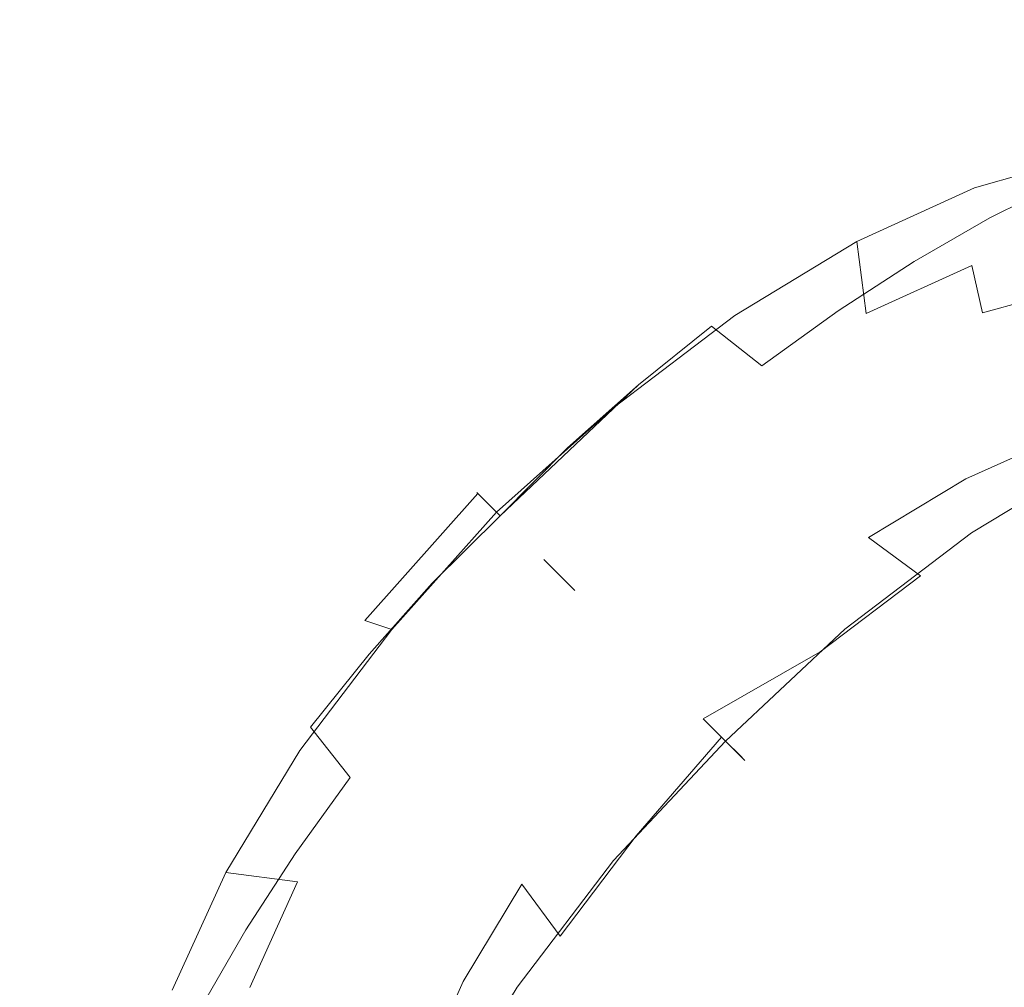
# Model space of a CAD drawing. Extents: x -2816 to -1616, y -5714 to -5244.
# Drawn here: x -2778 to -2752, y -5314 to -5288 of the extents above; entities that cross this region are included whole.
import ezdxf

# ---------------------------------------------------------------- set-up
doc = ezdxf.new("R2010")
doc.units = 0
doc.header["$LTSCALE"] = 500
doc.header["$MEASUREMENT"] = 0
for name, color, linetype in [('blat-D', 7, 'Continuous'), ('blat-G', 7, 'Continuous'), ('ELITA_NOZKI', 7, 'Continuous'), ('KORPUS', 32, 'Continuous'), ('RESZTA-3D', 7, 'Continuous')]:
    doc.layers.add(name, color=color, linetype=linetype)

# ---------------------------------------------------------------- blocks, each defined once
blk = doc.blocks.new('167266_656_480_0', base_point=(-2749.18, -1729.197, -6))
at = {"layer": 'blat-D', "lineweight": 0, "invisible_edges": 10}
for points in [[(-2749.178, -2179.197, 582), (-2749.178, -1729.197, 582), (-1549.193, -2179.197, 582), (-2749.178, -2179.197, 582)], [(-1549.193, -1729.197, 582), (-1549.193, -2179.197, 582), (-2749.178, -1729.197, 582), (-1549.193, -1729.197, 582)], [(-2749.178, -2179.197, 200), (-2749.178, -1729.197, 200), (-1549.193, -2179.197, 200), (-2749.178, -2179.197, 200)], [(-1549.193, -1729.197, 200), (-1549.193, -2179.197, 200), (-2749.178, -1729.197, 200), (-1549.193, -1729.197, 200)]]:
    blk.add_3dface(points, dxfattribs=at)
at = {"layer": 'blat-G', "lineweight": 0, "invisible_edges": 10}
for points in [[(-2749.178, -2179.197, 600.002), (-1549.193, -2179.197, 600.002), (-2749.178, -1729.197, 600.002), (-2749.178, -2179.197, 600.002)], [(-1549.193, -1729.197, 600.002), (-2749.178, -1729.197, 600.002), (-1549.193, -2179.197, 600.002), (-1549.193, -1729.197, 600.002)], [(-2749.178, -2179.197, 218.002), (-1549.193, -2179.197, 218.002), (-2749.178, -1729.197, 218.002), (-2749.178, -2179.197, 218.002)], [(-1549.193, -1729.197, 218.002), (-2749.178, -1729.197, 218.002), (-1549.193, -2179.197, 218.002), (-1549.193, -1729.197, 218.002)]]:
    blk.add_3dface(points, dxfattribs=at)
at = {"layer": 'ELITA_NOZKI', "lineweight": 0}
for points, invisible_edges in [([(-2682.449, -1775.767, 9.084), (-2681.903, -1775.338, 8.479), (-2685.128, -1776.247, 5.225), (-2685.57, -1776.665, 5.961)], 15), ([(-2685.57, -1776.665, 5.961), (-2686.138, -1777.886, 7.242), (-2683.261, -1777.069, 10.136), (-2682.449, -1775.767, 9.084)], 13), ([(-2688.582, -1777.828, 2.594), (-2685.128, -1776.247, 5.225), (-2684.604, -1775.99, 4.469), (-2688.221, -1777.653, 1.723)], 15), ([(-2684.604, -1775.99, 4.469), (-2685.292, -1776.774, 1.512), (-2688.221, -1777.653, 1.723), (-2684.604, -1775.99, 4.469)], 15), ([(-2688.582, -1777.828, 2.594), (-2688.944, -1778.21, 3.392), (-2685.57, -1776.665, 5.961), (-2685.128, -1776.247, 5.225)], 15), ([(-2685.57, -1776.665, 5.961), (-2688.944, -1778.21, 3.392), (-2689.246, -1779.303, 4.865), (-2686.138, -1777.886, 7.242)], 15), ([(-2688.221, -1777.653, 1.723), (-2685.292, -1776.774, 1.512), (-2687.21, -1777.733, 0.165), (-2688.221, -1777.653, 1.723)], 15), ([(-2685.736, -1778.682, -1.359), (-2687.21, -1777.733, 0.165), (-2685.292, -1776.774, 1.512), (-2683.768, -1777.697, 0.022)], 7), ([(-2683.621, -1779.216, 10.956), (-2683.261, -1777.069, 10.136), (-2686.138, -1777.886, 7.242), (-2686.209, -1779.937, 8.332)], 15), ([(-2692.229, -1780.049, 0.59), (-2692.43, -1780.334, 1.478), (-2688.944, -1778.21, 3.392), (-2688.63, -1777.857, 2.567)], 15), ([(-2688.63, -1777.857, 2.567), (-2688.221, -1777.653, 1.723), (-2691.951, -1779.931, -0.317), (-2692.229, -1780.049, 0.59)], 15), ([(-2689.155, -1778.852, -0.995), (-2691.951, -1779.931, -0.317), (-2688.221, -1777.653, 1.723), (-2689.155, -1778.852, -0.995)], 15), ([(-2689.002, -1781.202, 6.184), (-2686.209, -1779.937, 8.332), (-2686.138, -1777.886, 7.242), (-2689.246, -1779.303, 4.865)], 2), ([(-2687.21, -1777.733, 0.165), (-2689.155, -1778.852, -0.995), (-2688.221, -1777.653, 1.723), (-2687.21, -1777.733, 0.165)], 15), ([(-2689.155, -1778.852, -0.995), (-2687.21, -1777.733, 0.165), (-2685.736, -1778.682, -1.359), (-2687.729, -1779.831, -2.547)], 11), ([(-2688.944, -1778.21, 3.392), (-2688.582, -1777.828, 2.594), (-2688.63, -1777.857, 2.567), (-2688.944, -1778.21, 3.392)], 15), ([(-2688.582, -1777.828, 2.594), (-2688.221, -1777.653, 1.723), (-2688.63, -1777.857, 2.567), (-2688.582, -1777.828, 2.594)], 15), ([(-2684.916, -1779.562, -1.888), (-2685.736, -1778.682, -1.359), (-2683.768, -1777.697, 0.022), (-2684.916, -1779.562, -1.888)], 15), ([(-2689.246, -1779.303, 4.865), (-2688.944, -1778.21, 3.392), (-2692.43, -1780.334, 1.478), (-2692.467, -1781.26, 3.09)], 7), ([(-2691.951, -1779.931, -0.317), (-2689.155, -1778.852, -0.995), (-2691.117, -1780.123, -1.967), (-2691.951, -1779.931, -0.317)], 15), ([(-2687.729, -1779.831, -2.547), (-2689.742, -1781.135, -3.543), (-2691.117, -1780.123, -1.967), (-2689.155, -1778.852, -0.995)], 14), ([(-2684.916, -1779.562, -1.888), (-2687.729, -1779.831, -2.547), (-2685.736, -1778.682, -1.359), (-2684.916, -1779.562, -1.888)], 15), ([(-2689.246, -1779.303, 4.865), (-2692.467, -1781.26, 3.09), (-2691.908, -1782.96, 4.572), (-2689.002, -1781.202, 6.184)], 15), ([(-2686.209, -1779.937, 8.332), (-2685.927, -1781.19, 8.608), (-2683.472, -1780.513, 11.107), (-2683.621, -1779.216, 10.956)], 14), ([(-2688.082, -1783.067, -4.278), (-2688.912, -1782.008, -4.065), (-2684.916, -1779.562, -1.888), (-2684.15, -1780.661, -2.134)], 15), ([(-2687.729, -1779.831, -2.547), (-2684.916, -1779.562, -1.888), (-2688.912, -1782.008, -4.065), (-2687.729, -1779.831, -2.547)], 15), ([(-2691.951, -1779.931, -0.317), (-2695.666, -1782.758, -1.565), (-2695.705, -1782.68, -0.597), (-2692.229, -1780.049, 0.59)], 15), ([(-2695.666, -1782.758, -1.565), (-2691.951, -1779.931, -0.317), (-2693.082, -1781.537, -2.739), (-2695.666, -1782.758, -1.565)], 15), ([(-2691.951, -1779.931, -0.317), (-2691.117, -1780.123, -1.967), (-2693.082, -1781.537, -2.739), (-2691.951, -1779.931, -0.317)], 15), ([(-2689.742, -1781.135, -3.543), (-2687.729, -1779.831, -2.547), (-2688.912, -1782.008, -4.065), (-2689.742, -1781.135, -3.543)], 15), ([(-2685.927, -1781.19, 8.608), (-2686.209, -1779.937, 8.332), (-2689.002, -1781.202, 6.184), (-2688.576, -1782.385, 6.564)], 15), ([(-2695.705, -1782.68, -0.597), (-2695.898, -1782.971, 0.31), (-2692.43, -1780.334, 1.478), (-2692.229, -1780.049, 0.59)], 15), ([(-2691.117, -1780.123, -1.967), (-2689.742, -1781.135, -3.543), (-2691.758, -1782.587, -4.334), (-2693.082, -1781.537, -2.739)], 13), ([(-2695.666, -1783.689, 2.008), (-2692.467, -1781.26, 3.09), (-2692.43, -1780.334, 1.478), (-2695.898, -1782.971, 0.31)], 15), ([(-2687.345, -1784.205, -4.141), (-2688.082, -1783.067, -4.278), (-2684.15, -1780.661, -2.134), (-2683.524, -1781.869, -2.054)], 15), ([(-2683.059, -1781.808, 11.011), (-2683.472, -1780.513, 11.107), (-2685.927, -1781.19, 8.608), (-2685.413, -1782.451, 8.607)], 12), ([(-2691.908, -1782.96, 4.572), (-2692.467, -1781.26, 3.09), (-2695.666, -1783.689, 2.008), (-2694.788, -1785.143, 3.593)], 13), ([(-2691.908, -1782.96, 4.572), (-2691.338, -1784.052, 5.027), (-2688.576, -1782.385, 6.564), (-2689.002, -1781.202, 6.184)], 15), ([(-2688.912, -1782.008, -4.065), (-2691.758, -1782.587, -4.334), (-2689.742, -1781.135, -3.543), (-2688.912, -1782.008, -4.065)], 15), ([(-2685.413, -1782.451, 8.607), (-2685.927, -1781.19, 8.608), (-2688.576, -1782.385, 6.564), (-2687.951, -1783.593, 6.644)], 15), ([(-2693.082, -1781.537, -2.739), (-2695.012, -1783.088, -3.272), (-2695.666, -1782.758, -1.565), (-2693.082, -1781.537, -2.739)], 15), ([(-2691.758, -1782.587, -4.334), (-2693.739, -1784.179, -4.881), (-2695.012, -1783.088, -3.272), (-2693.082, -1781.537, -2.739)], 3), ([(-2692.002, -1786.052, -5.592), (-2692.896, -1785.042, -5.4), (-2688.912, -1782.008, -4.065), (-2688.082, -1783.067, -4.278)], 15), ([(-2691.758, -1782.587, -4.334), (-2688.912, -1782.008, -4.065), (-2692.896, -1785.042, -5.4), (-2691.758, -1782.587, -4.334)], 15), ([(-2686.775, -1785.297, -3.686), (-2687.345, -1784.205, -4.141), (-2683.524, -1781.869, -2.054), (-2683.098, -1783.052, -1.674)], 15), ([(-2682.414, -1782.957, 10.665), (-2683.059, -1781.808, 11.011), (-2685.413, -1782.451, 8.607), (-2684.709, -1783.581, 8.315)], 6), ([(-2691.338, -1784.052, 5.027), (-2690.602, -1785.19, 5.165), (-2687.951, -1783.593, 6.644), (-2688.576, -1782.385, 6.564)], 15), ([(-2684.709, -1783.581, 8.315), (-2685.413, -1782.451, 8.607), (-2687.951, -1783.593, 6.644), (-2687.184, -1784.692, 6.398)], 15), ([(-2695.837, -1782.801, -0.614), (-2695.666, -1782.758, -1.565), (-2699.144, -1786.067, -1.974), (-2699.276, -1785.935, -1.043)], 11), ([(-2695.837, -1782.801, -0.614), (-2699.276, -1785.935, -1.043), (-2699.252, -1785.958, -0.459), (-2695.898, -1782.971, 0.31)], 13), ([(-2695.666, -1782.758, -1.565), (-2695.012, -1783.088, -3.272), (-2699.001, -1786.21, -2.978), (-2699.144, -1786.067, -1.974)], 11), ([(-2695.837, -1782.801, -0.614), (-2695.898, -1782.971, 0.31), (-2695.705, -1782.68, -0.597), (-2695.837, -1782.801, -0.614)], 15), ([(-2695.837, -1782.801, -0.614), (-2695.705, -1782.68, -0.597), (-2695.666, -1782.758, -1.565), (-2695.837, -1782.801, -0.614)], 15), ([(-2693.739, -1784.179, -4.881), (-2691.758, -1782.587, -4.334), (-2692.896, -1785.042, -5.4), (-2693.739, -1784.179, -4.881)], 15), ([(-2695.898, -1782.971, 0.31), (-2699.252, -1785.958, -0.459), (-2699.168, -1786.043, -0.113), (-2695.898, -1782.971, 0.31)], 15), ([(-2698.764, -1786.447, 1.549), (-2695.666, -1783.689, 2.008), (-2695.898, -1782.971, 0.31), (-2699.168, -1786.043, -0.113)], 14), ([(-2695.012, -1783.088, -3.272), (-2698.667, -1786.544, -3.662), (-2699.001, -1786.21, -2.978), (-2695.012, -1783.088, -3.272)], 14), ([(-2698.667, -1786.544, -3.662), (-2695.012, -1783.088, -3.272), (-2696.885, -1784.755, -3.562), (-2698.667, -1786.544, -3.662)], 15), ([(-2695.012, -1783.088, -3.272), (-2693.739, -1784.179, -4.881), (-2695.66, -1785.889, -5.178), (-2696.885, -1784.755, -3.562)], 7), ([(-2694.788, -1785.143, 3.593), (-2694.072, -1786.123, 4.095), (-2691.338, -1784.052, 5.027), (-2691.908, -1782.96, 4.572)], 15), ([(-2691.153, -1787.103, -5.419), (-2692.002, -1786.052, -5.592), (-2688.082, -1783.067, -4.278), (-2687.345, -1784.205, -4.141)], 15), ([(-2682.854, -1784.951, -0.355), (-2686.217, -1786.997, -2.204), (-2686.775, -1785.297, -3.686), (-2683.098, -1783.052, -1.674)], 6), ([(-2690.602, -1785.19, 5.165), (-2689.772, -1786.249, 4.952), (-2687.184, -1784.692, 6.398), (-2687.951, -1783.593, 6.644)], 15), ([(-2683.901, -1784.466, 7.778), (-2684.709, -1783.581, 8.315), (-2687.184, -1784.692, 6.398), (-2686.365, -1785.571, 5.87)], 6), ([(-2695.666, -1783.689, 2.008), (-2698.764, -1786.447, 1.549), (-2698.716, -1786.495, 1.62), (-2695.666, -1783.689, 2.008)], 15), ([(-2695.666, -1783.689, 2.008), (-2698.716, -1786.495, 1.62), (-2697.69, -1787.521, 3.129), (-2694.788, -1785.143, 3.593)], 15), ([(-2694.072, -1786.123, 4.095), (-2693.223, -1787.174, 4.269), (-2690.602, -1785.19, 5.165), (-2691.338, -1784.052, 5.027)], 15), ([(-2692.896, -1785.042, -5.4), (-2695.66, -1785.889, -5.178), (-2693.739, -1784.179, -4.881), (-2692.896, -1785.042, -5.4)], 15), ([(-2690.437, -1788.083, -4.917), (-2691.153, -1787.103, -5.419), (-2687.345, -1784.205, -4.141), (-2686.775, -1785.297, -3.686)], 15), ([(-2682.326, -1785.367, 6.327), (-2683.901, -1784.466, 7.778), (-2686.365, -1785.571, 5.87), (-2684.89, -1786.521, 4.346)], 15), ([(-2698.667, -1786.544, -3.662), (-2696.885, -1784.755, -3.562), (-2695.66, -1785.889, -5.178), (-2698.178, -1787.033, -4.665)], 14), ([(-2689.772, -1786.249, 4.952), (-2688.941, -1787.122, 4.429), (-2686.365, -1785.571, 5.87), (-2687.184, -1784.692, 6.398)], 15), ([(-2697.537, -1787.674, 3.21), (-2694.788, -1785.143, 3.593), (-2697.69, -1787.521, 3.129), (-2697.537, -1787.674, 3.21)], 15), ([(-2697.537, -1787.674, 3.21), (-2696.668, -1788.543, 3.668), (-2694.072, -1786.123, 4.095), (-2694.788, -1785.143, 3.593)], 15), ([(-2695.733, -1789.478, -5.935), (-2696.691, -1788.52, -5.796), (-2692.896, -1785.042, -5.4), (-2692.002, -1786.052, -5.592)], 15), ([(-2695.66, -1785.889, -5.178), (-2692.896, -1785.042, -5.4), (-2696.691, -1788.52, -5.796), (-2695.66, -1785.889, -5.178)], 15), ([(-2682.854, -1784.951, -0.355), (-2683.157, -1786.044, 1.119), (-2686.253, -1787.922, -0.592), (-2686.217, -1786.997, -2.204)], 15), ([(-2693.223, -1787.174, 4.269), (-2692.329, -1788.184, 4.076), (-2689.772, -1786.249, 4.952), (-2690.602, -1785.19, 5.165)], 15), ([(-2686.775, -1785.297, -3.686), (-2686.217, -1786.997, -2.204), (-2689.559, -1789.537, -3.332), (-2690.437, -1788.083, -4.917)], 13), ([(-2688.941, -1787.122, 4.429), (-2687.566, -1788.134, 2.853), (-2684.89, -1786.521, 4.346), (-2686.365, -1785.571, 5.87)], 6), ([(-2699.276, -1785.935, -1.043), (-2699.144, -1786.067, -1.974), (-2702.453, -1789.545, -1.565), (-2702.41, -1789.374, -0.614)], 15), ([(-2702.41, -1789.374, -0.614), (-2702.24, -1789.313, 0.31), (-2699.252, -1785.958, -0.459), (-2699.276, -1785.935, -1.043)], 15), ([(-2698.178, -1787.033, -4.665), (-2695.66, -1785.889, -5.178), (-2697.507, -1787.704, -5.243), (-2698.178, -1787.033, -4.665)], 15), ([(-2697.507, -1787.704, -5.243), (-2695.66, -1785.889, -5.178), (-2696.691, -1788.52, -5.796), (-2697.507, -1787.704, -5.243)], 15), ([(-2699.144, -1786.067, -1.974), (-2699.001, -1786.21, -2.978), (-2702.123, -1790.199, -3.272), (-2702.453, -1789.545, -1.565)], 15), ([(-2699.168, -1786.043, -0.113), (-2699.252, -1785.958, -0.459), (-2702.24, -1789.313, 0.31), (-2699.168, -1786.043, -0.113)], 13), ([(-2698.764, -1786.447, 1.549), (-2699.168, -1786.043, -0.113), (-2702.24, -1789.313, 0.31), (-2701.522, -1789.545, 2.008)], 3), ([(-2700.456, -1788.326, -3.562), (-2702.123, -1790.199, -3.272), (-2699.001, -1786.21, -2.978), (-2700.456, -1788.326, -3.562)], 14), ([(-2700.456, -1788.326, -3.562), (-2699.001, -1786.21, -2.978), (-2698.667, -1786.544, -3.662), (-2700.456, -1788.326, -3.562)], 9), ([(-2696.201, -1789.01, 3.914), (-2694.072, -1786.123, 4.095), (-2696.668, -1788.543, 3.668), (-2696.201, -1789.01, 3.914)], 15), ([(-2696.201, -1789.01, 3.914), (-2695.749, -1789.462, 3.849), (-2693.223, -1787.174, 4.269), (-2694.072, -1786.123, 4.095)], 15), ([(-2695.733, -1789.478, -5.935), (-2692.002, -1786.052, -5.592), (-2695.28, -1789.931, -6), (-2695.733, -1789.478, -5.935)], 15), ([(-2695.28, -1789.931, -6), (-2692.002, -1786.052, -5.592), (-2691.153, -1787.103, -5.419), (-2694.814, -1790.397, -5.754)], 15), ([(-2683.482, -1786.465, 2.025), (-2686.253, -1787.922, -0.592), (-2683.157, -1786.044, 1.119), (-2683.482, -1786.465, 2.025)], 15), ([(-2698.764, -1786.447, 1.549), (-2701.522, -1789.545, 2.008), (-2698.716, -1786.495, 1.62), (-2698.764, -1786.447, 1.549)], 15), ([(-2692.329, -1788.184, 4.076), (-2691.487, -1789.047, 3.558), (-2688.941, -1787.122, 4.429), (-2689.772, -1786.249, 4.952)], 15), ([(-2683.88, -1786.601, 2.788), (-2686.732, -1788.326, 1.203), (-2685.788, -1787.766, 0.613), (-2683.482, -1786.465, 2.025)], 15), ([(-2686.253, -1787.922, -0.592), (-2683.482, -1786.465, 2.025), (-2685.788, -1787.766, 0.613), (-2686.253, -1787.922, -0.592)], 15), ([(-2697.69, -1787.521, 3.129), (-2698.716, -1786.495, 1.62), (-2701.522, -1789.545, 2.008), (-2700.068, -1790.423, 3.593)], 15), ([(-2699.322, -1789.551, -5.178), (-2700.456, -1788.326, -3.562), (-2698.667, -1786.544, -3.662), (-2698.178, -1787.033, -4.665)], 15), ([(-2687.566, -1788.134, 2.853), (-2686.732, -1788.326, 1.203), (-2683.88, -1786.601, 2.788), (-2684.89, -1786.521, 4.346)], 15), ([(-2697.507, -1787.704, -5.243), (-2699.322, -1789.551, -5.178), (-2698.178, -1787.033, -4.665), (-2697.507, -1787.704, -5.243)], 15), ([(-2695.749, -1789.462, 3.849), (-2694.791, -1790.42, 3.71), (-2692.329, -1788.184, 4.076), (-2693.223, -1787.174, 4.269)], 15), ([(-2693.945, -1791.266, -5.295), (-2694.814, -1790.397, -5.754), (-2691.153, -1787.103, -5.419), (-2690.437, -1788.083, -4.917)], 15), ([(-2691.487, -1789.047, 3.558), (-2690.213, -1790.138, 1.949), (-2687.566, -1788.134, 2.853), (-2688.941, -1787.122, 4.429)], 13), ([(-2686.217, -1786.997, -2.204), (-2687.804, -1789.034, -1.209), (-2689.559, -1789.537, -3.332), (-2686.217, -1786.997, -2.204)], 15), ([(-2686.253, -1787.922, -0.592), (-2687.804, -1789.034, -1.209), (-2686.217, -1786.997, -2.204), (-2686.253, -1787.922, -0.592)], 15), ([(-2697.69, -1787.521, 3.129), (-2700.068, -1790.423, 3.593), (-2697.537, -1787.674, 3.21), (-2697.69, -1787.521, 3.129)], 15), ([(-2696.668, -1788.543, 3.668), (-2697.537, -1787.674, 3.21), (-2700.068, -1790.423, 3.593), (-2699.088, -1791.139, 4.095)], 15), ([(-2699.322, -1789.551, -5.178), (-2697.507, -1787.704, -5.243), (-2696.902, -1788.309, -5.765), (-2699.322, -1789.551, -5.178)], 13), ([(-2697.507, -1787.704, -5.243), (-2696.691, -1788.52, -5.796), (-2696.902, -1788.309, -5.765), (-2697.507, -1787.704, -5.243)], 15), ([(-2686.435, -1788.238, 0.366), (-2685.788, -1787.766, 0.613), (-2686.732, -1788.326, 1.203), (-2686.435, -1788.238, 0.366)], 15), ([(-2686.435, -1788.238, 0.366), (-2686.253, -1787.922, -0.592), (-2685.788, -1787.766, 0.613), (-2686.435, -1788.238, 0.366)], 15), ([(-2686.253, -1787.922, -0.592), (-2686.435, -1788.238, 0.366), (-2687.918, -1789.319, -0.199), (-2687.804, -1789.034, -1.209)], 15), ([(-2694.58, -1790.631, 3.68), (-2692.329, -1788.184, 4.076), (-2694.791, -1790.42, 3.71), (-2694.58, -1790.631, 3.68)], 15), ([(-2694.58, -1790.631, 3.68), (-2693.975, -1791.236, 3.158), (-2691.487, -1789.047, 3.558), (-2692.329, -1788.184, 4.076)], 15), ([(-2693.945, -1791.266, -5.295), (-2690.437, -1788.083, -4.917), (-2693.792, -1791.419, -5.214), (-2693.945, -1791.266, -5.295)], 15), ([(-2689.559, -1789.537, -3.332), (-2692.766, -1792.445, -3.706), (-2693.792, -1791.419, -5.214), (-2690.437, -1788.083, -4.917)], 15), ([(-2688.158, -1789.346, 0.633), (-2687.566, -1788.134, 2.853), (-2690.213, -1790.138, 1.949), (-2688.158, -1789.346, 0.633)], 15), ([(-2687.566, -1788.134, 2.853), (-2688.158, -1789.346, 0.633), (-2686.732, -1788.326, 1.203), (-2687.566, -1788.134, 2.853)], 15), ([(-2686.435, -1788.238, 0.366), (-2686.732, -1788.326, 1.203), (-2688.158, -1789.346, 0.633), (-2687.918, -1789.319, -0.199)], 15), ([(-2699.322, -1789.551, -5.178), (-2701.032, -1791.473, -4.881), (-2702.123, -1790.199, -3.272), (-2700.456, -1788.326, -3.562)], 15), ([(-2696.902, -1788.309, -5.765), (-2696.691, -1788.52, -5.796), (-2700.169, -1792.315, -5.4), (-2696.902, -1788.309, -5.765)], 14), ([(-2700.169, -1792.315, -5.4), (-2699.322, -1789.551, -5.178), (-2696.902, -1788.309, -5.765), (-2700.169, -1792.315, -5.4)], 15), ([(-2699.159, -1793.209, -5.592), (-2700.169, -1792.315, -5.4), (-2696.691, -1788.52, -5.796), (-2695.733, -1789.478, -5.935)], 15), ([(-2696.668, -1788.543, 3.668), (-2699.088, -1791.139, 4.095), (-2696.201, -1789.01, 3.914), (-2696.668, -1788.543, 3.668)], 15), ([(-2695.749, -1789.462, 3.849), (-2696.201, -1789.01, 3.914), (-2699.088, -1791.139, 4.095), (-2698.037, -1791.988, 4.269)], 15), ([(-2693.975, -1791.236, 3.158), (-2693.303, -1791.908, 2.579), (-2690.213, -1790.138, 1.949), (-2691.487, -1789.047, 3.558)], 13), ([(-2687.804, -1789.034, -1.209), (-2689.327, -1790.255, -1.633), (-2689.559, -1789.537, -3.332), (-2687.804, -1789.034, -1.209)], 15), ([(-2687.918, -1789.319, -0.199), (-2688.969, -1790.085, -0.6), (-2689.327, -1790.255, -1.633), (-2687.804, -1789.034, -1.209)], 15), ([(-2702.24, -1789.313, 0.31), (-2702.531, -1789.506, -0.597), (-2705.163, -1792.983, 0.59), (-2704.877, -1792.781, 1.478)], 15), ([(-2702.24, -1789.313, 0.31), (-2704.877, -1792.781, 1.478), (-2703.951, -1792.744, 3.09), (-2701.522, -1789.545, 2.008)], 11), ([(-2702.24, -1789.313, 0.31), (-2702.41, -1789.374, -0.614), (-2702.531, -1789.506, -0.597), (-2702.24, -1789.313, 0.31)], 15), ([(-2688.158, -1789.346, 0.633), (-2689.559, -1790.468, 0.241), (-2688.969, -1790.085, -0.6), (-2687.918, -1789.319, -0.199)], 15), ([(-2702.453, -1789.545, -1.565), (-2705.28, -1793.26, -0.317), (-2705.163, -1792.983, 0.59), (-2702.531, -1789.506, -0.597)], 15), ([(-2705.28, -1793.26, -0.317), (-2702.453, -1789.545, -1.565), (-2703.674, -1792.129, -2.739), (-2705.28, -1793.26, -0.317)], 15), ([(-2702.251, -1793.303, 4.572), (-2700.068, -1790.423, 3.593), (-2701.522, -1789.545, 2.008), (-2703.951, -1792.744, 3.09)], 15), ([(-2702.453, -1789.545, -1.565), (-2702.123, -1790.199, -3.272), (-2703.674, -1792.129, -2.739), (-2702.453, -1789.545, -1.565)], 13), ([(-2702.453, -1789.545, -1.565), (-2702.531, -1789.506, -0.597), (-2702.41, -1789.374, -0.614), (-2702.453, -1789.545, -1.565)], 15), ([(-2701.032, -1791.473, -4.881), (-2699.322, -1789.551, -5.178), (-2700.169, -1792.315, -5.4), (-2701.032, -1791.473, -4.881)], 15), ([(-2695.28, -1789.931, -6), (-2699.159, -1793.209, -5.592), (-2695.733, -1789.478, -5.935), (-2695.28, -1789.931, -6)], 15), ([(-2694.791, -1790.42, 3.71), (-2695.749, -1789.462, 3.849), (-2698.037, -1791.988, 4.269), (-2697.027, -1792.882, 4.076)], 15), ([(-2692.766, -1792.445, -3.706), (-2689.559, -1789.537, -3.332), (-2692.718, -1792.494, -3.635), (-2692.766, -1792.445, -3.706)], 15), ([(-2689.327, -1790.255, -1.633), (-2692.313, -1792.898, -1.972), (-2692.718, -1792.494, -3.635), (-2689.559, -1789.537, -3.332)], 9), ([(-2689.559, -1790.468, 0.241), (-2688.158, -1789.346, 0.633), (-2690.213, -1790.138, 1.949), (-2689.559, -1790.468, 0.241)], 15), ([(-2695.28, -1789.931, -6), (-2694.814, -1790.397, -5.754), (-2698.108, -1794.058, -5.419), (-2699.159, -1793.209, -5.592)], 15), ([(-2689.373, -1790.449, -0.655), (-2688.969, -1790.085, -0.6), (-2689.559, -1790.468, 0.241), (-2689.373, -1790.449, -0.655)], 15), ([(-2689.373, -1790.449, -0.655), (-2689.327, -1790.255, -1.633), (-2688.969, -1790.085, -0.6), (-2689.373, -1790.449, -0.655)], 15), ([(-2701.032, -1791.473, -4.881), (-2702.624, -1793.453, -4.334), (-2703.674, -1792.129, -2.739), (-2702.123, -1790.199, -3.272)], 13), ([(-2692.815, -1792.396, 1.577), (-2690.213, -1790.138, 1.949), (-2693.303, -1791.908, 2.579), (-2692.815, -1792.396, 1.577)], 15), ([(-2692.481, -1792.73, 0.892), (-2689.559, -1790.468, 0.241), (-2690.213, -1790.138, 1.949), (-2692.815, -1792.396, 1.577)], 7), ([(-2689.327, -1790.255, -1.633), (-2692.229, -1792.982, -1.626), (-2692.313, -1792.898, -1.972), (-2689.327, -1790.255, -1.633)], 15), ([(-2692.205, -1793.006, -1.043), (-2692.229, -1792.982, -1.626), (-2689.327, -1790.255, -1.633), (-2689.373, -1790.449, -0.655)], 15), ([(-2699.088, -1791.139, 4.095), (-2700.068, -1790.423, 3.593), (-2702.251, -1793.303, 4.572), (-2701.159, -1793.873, 5.027)], 15), ([(-2694.814, -1790.397, -5.754), (-2693.945, -1791.266, -5.295), (-2697.128, -1794.774, -4.917), (-2698.108, -1794.058, -5.419)], 15), ([(-2694.791, -1790.42, 3.71), (-2697.027, -1792.882, 4.076), (-2694.58, -1790.631, 3.68), (-2694.791, -1790.42, 3.71)], 15), ([(-2693.975, -1791.236, 3.158), (-2694.58, -1790.631, 3.68), (-2697.027, -1792.882, 4.076), (-2696.164, -1793.724, 3.558)], 15), ([(-2692.481, -1792.73, 0.892), (-2692.338, -1792.873, -0.112), (-2689.559, -1790.468, 0.241), (-2692.481, -1792.73, 0.892)], 15), ([(-2689.373, -1790.449, -0.655), (-2689.559, -1790.468, 0.241), (-2692.338, -1792.873, -0.112), (-2692.205, -1793.006, -1.043)], 15), ([(-2698.037, -1791.988, 4.269), (-2699.088, -1791.139, 4.095), (-2701.159, -1793.873, 5.027), (-2700.021, -1794.609, 5.165)], 15), ([(-2693.792, -1791.419, -5.214), (-2697.128, -1794.774, -4.917), (-2693.945, -1791.266, -5.295), (-2693.792, -1791.419, -5.214)], 15), ([(-2693.975, -1791.236, 3.158), (-2696.164, -1793.724, 3.558), (-2693.303, -1791.908, 2.579), (-2693.975, -1791.236, 3.158)], 15), ([(-2702.624, -1793.453, -4.334), (-2701.032, -1791.473, -4.881), (-2700.169, -1792.315, -5.4), (-2702.624, -1793.453, -4.334)], 15), ([(-2693.792, -1791.419, -5.214), (-2692.766, -1792.445, -3.706), (-2695.674, -1795.652, -3.332), (-2697.128, -1794.774, -4.917)], 15), ([(-2693.303, -1791.908, 2.579), (-2696.164, -1793.724, 3.558), (-2695.073, -1794.998, 1.949), (-2692.815, -1792.396, 1.577)], 3), ([(-2705.28, -1793.26, -0.317), (-2703.674, -1792.129, -2.739), (-2705.088, -1794.094, -1.967), (-2705.28, -1793.26, -0.317)], 15), ([(-2703.674, -1792.129, -2.739), (-2702.624, -1793.453, -4.334), (-2704.076, -1795.469, -3.543), (-2705.088, -1794.094, -1.967)], 15), ([(-2697.027, -1792.882, 4.076), (-2698.037, -1791.988, 4.269), (-2700.021, -1794.609, 5.165), (-2698.962, -1795.439, 4.952)], 15), ([(-2700.169, -1792.315, -5.4), (-2703.203, -1796.299, -4.065), (-2702.624, -1793.453, -4.334), (-2700.169, -1792.315, -5.4)], 15), ([(-2700.169, -1792.315, -5.4), (-2699.159, -1793.209, -5.592), (-2702.144, -1797.129, -4.278), (-2703.203, -1796.299, -4.065)], 15), ([(-2695.674, -1795.652, -3.332), (-2692.766, -1792.445, -3.706), (-2692.718, -1792.494, -3.635), (-2695.674, -1795.652, -3.332)], 11), ([(-2695.073, -1794.998, 1.949), (-2692.481, -1792.73, 0.892), (-2692.815, -1792.396, 1.577), (-2695.073, -1794.998, 1.949)], 15), ([(-2695.674, -1795.652, -3.332), (-2692.718, -1792.494, -3.635), (-2692.313, -1792.898, -1.972), (-2694.956, -1795.884, -1.633)], 15), ([(-2707.354, -1796.581, 2.567), (-2707.001, -1796.267, 3.392), (-2704.877, -1792.781, 1.478), (-2705.163, -1792.983, 0.59)], 15), ([(-2703.951, -1792.744, 3.09), (-2704.877, -1792.781, 1.478), (-2707.001, -1796.267, 3.392), (-2705.908, -1795.965, 4.865)], 15), ([(-2703.951, -1792.744, 3.09), (-2705.908, -1795.965, 4.865), (-2704.01, -1796.209, 6.184), (-2702.251, -1793.303, 4.572)], 12), ([(-2696.164, -1793.724, 3.558), (-2697.027, -1792.882, 4.076), (-2698.962, -1795.439, 4.952), (-2698.089, -1796.27, 4.429)], 15), ([(-2695.073, -1794.998, 1.949), (-2694.743, -1795.652, 0.241), (-2692.338, -1792.873, -0.112), (-2692.481, -1792.73, 0.892)], 11), ([(-2692.313, -1792.898, -1.972), (-2692.229, -1792.982, -1.626), (-2694.956, -1795.884, -1.633), (-2692.313, -1792.898, -1.972)], 14), ([(-2692.205, -1793.006, -1.043), (-2692.338, -1792.873, -0.112), (-2694.743, -1795.652, 0.241), (-2694.762, -1795.838, -0.655)], 14), ([(-2707.558, -1796.99, 1.723), (-2707.354, -1796.581, 2.567), (-2705.163, -1792.983, 0.59), (-2705.28, -1793.26, -0.317)], 15), ([(-2699.159, -1793.209, -5.592), (-2698.108, -1794.058, -5.419), (-2701.007, -1797.866, -4.141), (-2702.144, -1797.129, -4.278)], 15), ([(-2694.762, -1795.838, -0.655), (-2694.956, -1795.884, -1.633), (-2692.229, -1792.982, -1.626), (-2692.205, -1793.006, -1.043)], 11), ([(-2707.558, -1796.99, 1.723), (-2705.28, -1793.26, -0.317), (-2706.359, -1796.056, -0.995), (-2707.558, -1796.99, 1.723)], 15), ([(-2706.359, -1796.056, -0.995), (-2705.28, -1793.26, -0.317), (-2705.088, -1794.094, -1.967), (-2706.359, -1796.056, -0.995)], 15), ([(-2703.203, -1796.299, -4.065), (-2704.076, -1795.469, -3.543), (-2702.624, -1793.453, -4.334), (-2703.203, -1796.299, -4.065)], 13), ([(-2701.159, -1793.873, 5.027), (-2702.251, -1793.303, 4.572), (-2704.01, -1796.209, 6.184), (-2702.826, -1796.635, 6.564)], 15), ([(-2695.073, -1794.998, 1.949), (-2696.164, -1793.724, 3.558), (-2698.089, -1796.27, 4.429), (-2697.077, -1797.645, 2.853)], 11), ([(-2700.021, -1794.609, 5.165), (-2701.159, -1793.873, 5.027), (-2702.826, -1796.635, 6.564), (-2701.618, -1797.26, 6.644)], 15), ([(-2706.359, -1796.056, -0.995), (-2705.088, -1794.094, -1.967), (-2704.076, -1795.469, -3.543), (-2705.38, -1797.482, -2.547)], 11), ([(-2698.108, -1794.058, -5.419), (-2697.128, -1794.774, -4.917), (-2699.914, -1798.436, -3.686), (-2701.007, -1797.866, -4.141)], 15), ([(-2698.962, -1795.439, 4.952), (-2700.021, -1794.609, 5.165), (-2701.618, -1797.26, 6.644), (-2700.52, -1798.027, 6.398)], 15), ([(-2699.914, -1798.436, -3.686), (-2697.128, -1794.774, -4.917), (-2695.674, -1795.652, -3.332), (-2698.214, -1798.995, -2.204)], 11), ([(-2695.073, -1794.998, 1.949), (-2697.077, -1797.645, 2.853), (-2695.865, -1797.053, 0.633), (-2695.073, -1794.998, 1.949)], 14), ([(-2695.073, -1794.998, 1.949), (-2695.865, -1797.053, 0.633), (-2694.743, -1795.652, 0.241), (-2695.073, -1794.998, 1.949)], 15), ([(-2703.203, -1796.299, -4.065), (-2705.38, -1797.482, -2.547), (-2704.076, -1795.469, -3.543), (-2703.203, -1796.299, -4.065)], 15), ([(-2698.089, -1796.27, 4.429), (-2698.962, -1795.439, 4.952), (-2700.52, -1798.027, 6.398), (-2699.64, -1798.846, 5.87)], 7), ([(-2698.214, -1798.995, -2.204), (-2695.674, -1795.652, -3.332), (-2694.956, -1795.884, -1.633), (-2698.214, -1798.995, -2.204)], 15), ([(-2695.126, -1796.242, -0.6), (-2694.743, -1795.652, 0.241), (-2695.865, -1797.053, 0.633), (-2695.892, -1797.293, -0.199)], 15), ([(-2694.743, -1795.652, 0.241), (-2695.126, -1796.242, -0.6), (-2694.762, -1795.838, -0.655), (-2694.743, -1795.652, 0.241)], 15), ([(-2705.908, -1795.965, 4.865), (-2707.001, -1796.267, 3.392), (-2708.546, -1799.641, 5.961), (-2707.325, -1799.073, 7.242)], 7), ([(-2707.478, -1798.001, 0.165), (-2707.558, -1796.99, 1.723), (-2706.359, -1796.056, -0.995), (-2707.478, -1798.001, 0.165)], 15), ([(-2707.478, -1798.001, 0.165), (-2706.359, -1796.056, -0.995), (-2705.38, -1797.482, -2.547), (-2706.529, -1799.475, -1.359)], 15), ([(-2704.01, -1796.209, 6.184), (-2705.908, -1795.965, 4.865), (-2707.325, -1799.073, 7.242), (-2705.274, -1799.002, 8.332)], 15), ([(-2698.214, -1798.995, -2.204), (-2694.956, -1795.884, -1.633), (-2696.177, -1797.407, -1.209), (-2698.214, -1798.995, -2.204)], 15), ([(-2694.956, -1795.884, -1.633), (-2695.126, -1796.242, -0.6), (-2695.892, -1797.293, -0.199), (-2696.177, -1797.407, -1.209)], 15), ([(-2694.956, -1795.884, -1.633), (-2694.762, -1795.838, -0.655), (-2695.126, -1796.242, -0.6), (-2694.956, -1795.884, -1.633)], 15), ([(-2707.001, -1796.267, 3.392), (-2707.383, -1796.629, 2.594), (-2708.964, -1800.083, 5.225), (-2708.546, -1799.641, 5.961)], 15), ([(-2707.001, -1796.267, 3.392), (-2707.354, -1796.581, 2.567), (-2707.383, -1796.629, 2.594), (-2707.001, -1796.267, 3.392)], 15), ([(-2705.649, -1800.295, -1.888), (-2703.203, -1796.299, -4.065), (-2702.144, -1797.129, -4.278), (-2704.55, -1801.061, -2.134)], 15), ([(-2705.649, -1800.295, -1.888), (-2705.38, -1797.482, -2.547), (-2703.203, -1796.299, -4.065), (-2705.649, -1800.295, -1.888)], 15), ([(-2705.274, -1799.002, 8.332), (-2704.021, -1799.284, 8.608), (-2702.826, -1796.635, 6.564), (-2704.01, -1796.209, 6.184)], 7), ([(-2697.077, -1797.645, 2.853), (-2698.089, -1796.27, 4.429), (-2699.64, -1798.846, 5.87), (-2698.69, -1800.321, 4.346)], 15), ([(-2707.383, -1796.629, 2.594), (-2707.354, -1796.581, 2.567), (-2707.558, -1796.99, 1.723), (-2707.383, -1796.629, 2.594)], 15), ([(-2708.964, -1800.083, 5.225), (-2707.383, -1796.629, 2.594), (-2707.558, -1796.99, 1.723), (-2709.221, -1800.607, 4.469)], 15), ([(-2704.021, -1799.284, 8.608), (-2702.76, -1799.799, 8.607), (-2701.618, -1797.26, 6.644), (-2702.826, -1796.635, 6.564)], 15), ([(-2707.558, -1796.99, 1.723), (-2708.437, -1799.919, 1.512), (-2709.221, -1800.607, 4.469), (-2707.558, -1796.99, 1.723)], 15), ([(-2708.437, -1799.919, 1.512), (-2707.558, -1796.99, 1.723), (-2707.478, -1798.001, 0.165), (-2708.437, -1799.919, 1.512)], 15), ([(-2704.55, -1801.061, -2.134), (-2702.144, -1797.129, -4.278), (-2701.007, -1797.866, -4.141), (-2703.342, -1801.687, -2.054)], 15), ([(-2697.077, -1797.645, 2.853), (-2696.885, -1798.479, 1.203), (-2695.865, -1797.053, 0.633), (-2697.077, -1797.645, 2.853)], 15), ([(-2695.892, -1797.293, -0.199), (-2695.865, -1797.053, 0.633), (-2696.885, -1798.479, 1.203), (-2696.973, -1798.776, 0.366)], 15), ([(-2702.76, -1799.799, 8.607), (-2701.631, -1800.502, 8.315), (-2700.52, -1798.027, 6.398), (-2701.618, -1797.26, 6.644)], 15), ([(-2696.973, -1798.776, 0.366), (-2697.289, -1798.958, -0.592), (-2696.177, -1797.407, -1.209), (-2695.892, -1797.293, -0.199)], 15), ([(-2705.38, -1797.482, -2.547), (-2705.649, -1800.295, -1.888), (-2706.529, -1799.475, -1.359), (-2705.38, -1797.482, -2.547)], 11), ([(-2696.885, -1798.479, 1.203), (-2697.077, -1797.645, 2.853), (-2698.69, -1800.321, 4.346), (-2698.61, -1801.332, 2.788)], 15), ([(-2697.289, -1798.958, -0.592), (-2698.214, -1798.995, -2.204), (-2696.177, -1797.407, -1.209), (-2697.289, -1798.958, -0.592)], 15), ([(-2702.159, -1802.113, -1.674), (-2703.342, -1801.687, -2.054), (-2701.007, -1797.866, -4.141), (-2699.914, -1798.436, -3.686)], 15), ([(-2706.529, -1799.475, -1.359), (-2707.514, -1801.444, 0.022), (-2708.437, -1799.919, 1.512), (-2707.478, -1798.001, 0.165)], 15), ([(-2701.631, -1800.502, 8.315), (-2700.745, -1801.31, 7.778), (-2699.64, -1798.846, 5.87), (-2700.52, -1798.027, 6.398)], 15), ([(-2702.159, -1802.113, -1.674), (-2699.914, -1798.436, -3.686), (-2698.214, -1798.995, -2.204), (-2700.26, -1802.357, -0.355)], 15), ([(-2697.445, -1799.423, 0.613), (-2696.885, -1798.479, 1.203), (-2698.61, -1801.332, 2.788), (-2698.746, -1801.729, 2.025)], 15), ([(-2696.885, -1798.479, 1.203), (-2697.445, -1799.423, 0.613), (-2696.973, -1798.776, 0.366), (-2696.885, -1798.479, 1.203)], 15), ([(-2700.745, -1801.31, 7.778), (-2699.844, -1802.885, 6.327), (-2698.69, -1800.321, 4.346), (-2699.64, -1798.846, 5.87)], 7), ([(-2697.445, -1799.423, 0.613), (-2697.289, -1798.958, -0.592), (-2696.973, -1798.776, 0.366), (-2697.445, -1799.423, 0.613)], 15), ([(-2697.289, -1798.958, -0.592), (-2699.167, -1802.054, 1.119), (-2700.26, -1802.357, -0.355), (-2698.214, -1798.995, -2.204)], 11), ([(-2699.167, -1802.054, 1.119), (-2697.289, -1798.958, -0.592), (-2697.445, -1799.423, 0.613), (-2699.167, -1802.054, 1.119)], 15)]:
    blk.add_3dface(points, dxfattribs=dict(at, invisible_edges=invisible_edges))
at = {"layer": 'KORPUS', "lineweight": 0, "invisible_edges": 15}
for points in [[(-2712.178, -1747.197, 218), (-2167.178, -1747.197, 218), (-2167.178, -2159.197, 218), (-2712.178, -1747.197, 218)], [(-2167.178, -2159.197, 218), (-2712.178, -2159.197, 218), (-2712.178, -1747.197, 218), (-2167.178, -2159.197, 218)], [(-2167.178, -1747.197, 236), (-2712.178, -1747.197, 236), (-2167.178, -2159.197, 236), (-2167.178, -1747.197, 236)], [(-2712.178, -2159.197, 236), (-2167.178, -2159.197, 236), (-2712.178, -1747.197, 236), (-2712.178, -2159.197, 236)]]:
    blk.add_3dface(points, dxfattribs=at)

msp = doc.modelspace()

# ---------------------------------------------------------------- block references
at = {"layer": 'RESZTA-3D', "color": 7, "lineweight": 0}
msp.add_blockref('167266_656_480_0', (-2816, -5244), dxfattribs=at)

doc.saveas('drawing.dxf')
